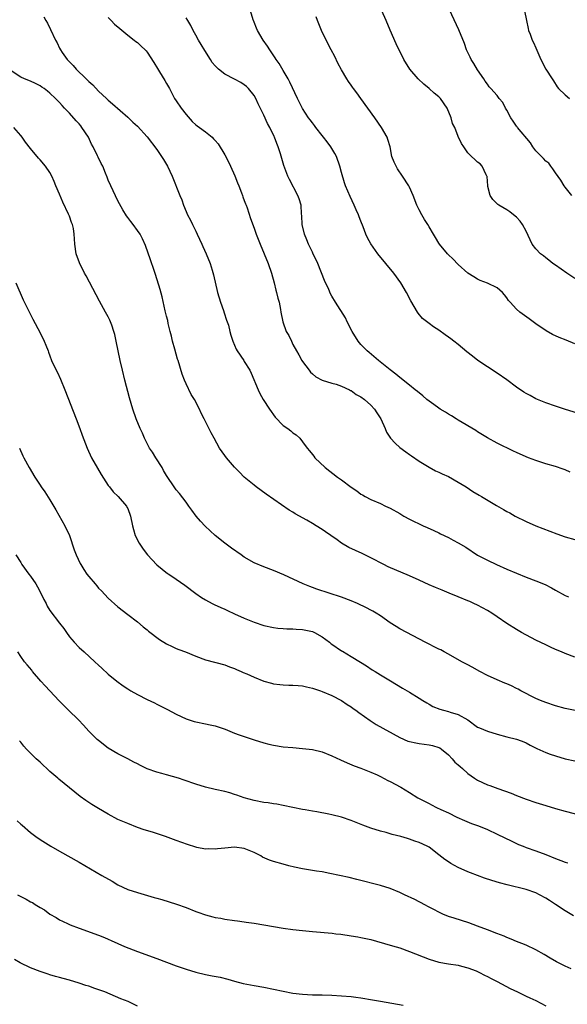
# Model space of a CAD drawing. Units: inches. Extents: x 2511000 to 2514000, y 1515000 to 1518000.
# Drawn here: x 2511185 to 2511297, y 1516834 to 1517037 of the extents above; entities that cross this region are included whole.
import ezdxf

# ---------------------------------------------------------------- set-up
doc = ezdxf.new("R2010")
doc.units = ezdxf.units.IN
doc.header["$MEASUREMENT"] = 0
doc.layers.add('LD25111515_10ft', color=93, linetype='Continuous')

msp = doc.modelspace()

# ---------------------------------------------------------------- linework, layer by layer
at = {"layer": 'LD25111515_10ft'}
for points, elevation in [([(2511301.53, 1516955.53), (2511296.88, 1516957), (2511295, 1516957.61), (2511293, 1516958.28), (2511291, 1516959.12), (2511289.81, 1516959.81), (2511289, 1516960.23), (2511288.53, 1516960.53), (2511287, 1516961.54), (2511285, 1516963.02), (2511283, 1516964.42), (2511281, 1516965.73), (2511279.05, 1516967.05), (2511277.91, 1516967.91), (2511276.81, 1516968.81), (2511275, 1516970.32), (2511274.13, 1516971), (2511273.48, 1516971.48), (2511273, 1516971.85), (2511272.29, 1516972.29), (2511271, 1516973.24), (2511269.92, 1516973.92), (2511269, 1516974.61), (2511267.69, 1516975.69), (2511266.77, 1516976.77), (2511266.62, 1516977), (2511265.27, 1516979.27), (2511264.36, 1516981), (2511263.19, 1516983), (2511261.77, 1516985), (2511260.14, 1516987), (2511258.46, 1516989), (2511257.01, 1516991.01), (2511256.31, 1516992.31), (2511256.01, 1516993), (2511255.44, 1516994.56), (2511255, 1516995.68), (2511254.61, 1516996.61), (2511254.49, 1516997), (2511254.01, 1516998.01), (2511253.63, 1516999), (2511252.79, 1517000.79), (2511251.84, 1517003), (2511251.61, 1517003.61), (2511251, 1517005.71), (2511250.65, 1517007), (2511249.94, 1517009), (2511249.63, 1517009.63), (2511248.82, 1517011), (2511248.05, 1517012.05), (2511247.3, 1517013), (2511247, 1517013.35), (2511245.73, 1517015), (2511245.43, 1517015.43), (2511245, 1517015.95), (2511244.55, 1517016.55), (2511244.23, 1517017), (2511243, 1517018.91), (2511242.28, 1517020.28), (2511241.93, 1517021), (2511240.35, 1517024.35), (2511240, 1517025), (2511239, 1517026.75), (2511238.17, 1517028.17), (2511237.57, 1517029), (2511237.37, 1517029.37), (2511236.22, 1517031), (2511235.77, 1517031.77), (2511234.89, 1517033), (2511233.69, 1517035), (2511233.47, 1517035.47), (2511233, 1517036.71), (2511232.87, 1517037), (2511232.84, 1517037.16), (2511232.29, 1517039)], 8290), ([(2511299, 1516983.92), (2511297.33, 1516985), (2511295, 1516986.62), (2511294.48, 1516987), (2511293.66, 1516987.66), (2511293, 1516988.15), (2511292.55, 1516988.55), (2511291.95, 1516989), (2511291, 1516990.03), (2511290.22, 1516991), (2511289, 1516993.62), (2511288.25, 1516995), (2511287.72, 1516995.72), (2511287, 1516996.5), (2511286.74, 1516996.74), (2511285.61, 1516997.61), (2511285, 1516998.01), (2511283.39, 1516999), (2511283.16, 1516999.16), (2511282.15, 1517000.15), (2511281.56, 1517001), (2511281.13, 1517002.87), (2511281.09, 1517003), (2511280.93, 1517004.93), (2511280.9, 1517005), (2511280.75, 1517005.25), (2511279.94, 1517007), (2511279.49, 1517007.49), (2511279, 1517007.88), (2511278.41, 1517008.41), (2511277.77, 1517009), (2511277, 1517009.78), (2511276.13, 1517011), (2511275.69, 1517011.69), (2511275, 1517013.15), (2511274.29, 1517015), (2511273.85, 1517015.85), (2511273.54, 1517017), (2511272.71, 1517019), (2511271.33, 1517021), (2511271, 1517021.31), (2511270.08, 1517022.08), (2511269.05, 1517023), (2511267.92, 1517023.92), (2511266.79, 1517025), (2511265.02, 1517027), (2511263.8, 1517029), (2511262.24, 1517032.24), (2511261.01, 1517035.01), (2511260.18, 1517037), (2511259.27, 1517039)], 8270), ([(2511298.39, 1517001), (2511297, 1517002.73), (2511296.82, 1517003), (2511296.12, 1517004.12), (2511295, 1517005.69), (2511294.49, 1517006.49), (2511294.07, 1517007), (2511293.62, 1517007.62), (2511293, 1517008.09), (2511292.58, 1517008.58), (2511291, 1517010.17), (2511290.38, 1517011), (2511289.85, 1517011.85), (2511287.2, 1517015), (2511287.13, 1517015.13), (2511287, 1517015.28), (2511286.32, 1517016.32), (2511285.83, 1517017), (2511285, 1517018.58), (2511284.75, 1517019), (2511284.15, 1517020.15), (2511283.46, 1517021), (2511283, 1517021.6), (2511281.74, 1517023), (2511281.4, 1517023.4), (2511281, 1517023.91), (2511280.56, 1517024.56), (2511280.3, 1517025), (2511279, 1517026.86), (2511278.2, 1517028.2), (2511277.64, 1517029), (2511277.46, 1517029.46), (2511276.73, 1517031), (2511276.29, 1517032.29), (2511275.11, 1517035.11), (2511273.19, 1517039.19)], 8260), ([(2511288.67, 1517039), (2511289.07, 1517037), (2511289.37, 1517035.37), (2511289.47, 1517035), (2511289.78, 1517034.22), (2511290.22, 1517033), (2511290.5, 1517032.5), (2511291, 1517031.4), (2511292.02, 1517029), (2511293.01, 1517027.01), (2511294.34, 1517025), (2511294.62, 1517024.62), (2511295.38, 1517023.38), (2511295.63, 1517023), (2511297, 1517021.72), (2511297.88, 1517021)], 8250), ([(2511189.75, 1517037.75), (2511190.17, 1517037), (2511190.48, 1517036.48), (2511191.15, 1517035.15), (2511192.16, 1517033), (2511192.46, 1517032.46), (2511193, 1517031.31), (2511193.18, 1517031), (2511193.54, 1517030.46), (2511194.56, 1517029), (2511194.78, 1517028.78), (2511195, 1517028.49), (2511195.79, 1517027.79), (2511196.38, 1517027), (2511198.46, 1517025), (2511198.75, 1517024.75), (2511199, 1517024.47), (2511199.81, 1517023.81), (2511201, 1517022.5), (2511202.62, 1517021), (2511203, 1517020.6), (2511203.88, 1517019.88), (2511207, 1517017.11), (2511208.09, 1517016.09), (2511209, 1517015.28), (2511211, 1517013.1), (2511213, 1517010.44), (2511213.99, 1517009), (2511214.39, 1517008.39), (2511215.18, 1517007), (2511216.14, 1517005), (2511217.71, 1517001), (2511218.11, 1517000.11), (2511218.45, 1516999), (2511219, 1516997.71), (2511219.32, 1516997), (2511219.92, 1516995.92), (2511220.34, 1516995), (2511221, 1516993.67), (2511221.31, 1516993), (2511222.23, 1516991), (2511222.47, 1516990.47), (2511223.15, 1516989), (2511223.96, 1516987), (2511224.35, 1516985.65), (2511224.67, 1516984.67), (2511225.51, 1516981), (2511226.08, 1516979), (2511226.69, 1516977.31), (2511226.84, 1516976.84), (2511227.35, 1516975.35), (2511227.49, 1516975), (2511227.72, 1516974.28), (2511228.05, 1516973), (2511228.22, 1516972.22), (2511228.64, 1516971), (2511229.34, 1516969.34), (2511229.55, 1516969), (2511230.87, 1516967), (2511231, 1516966.82), (2511232.12, 1516965), (2511232.44, 1516964.44), (2511233.82, 1516961), (2511234.19, 1516960.19), (2511234.88, 1516959), (2511236.18, 1516957), (2511236.49, 1516956.49), (2511237, 1516955.83), (2511237.34, 1516955.34), (2511239, 1516953.66), (2511239.96, 1516953), (2511240.54, 1516952.54), (2511241, 1516952.15), (2511241.68, 1516951.68), (2511242.4, 1516951), (2511243, 1516950.27), (2511243.92, 1516949), (2511244.43, 1516948.43), (2511245, 1516947.69), (2511245.31, 1516947.31), (2511245.53, 1516947), (2511247.62, 1516945), (2511250.2, 1516943), (2511251, 1516942.44), (2511253, 1516940.93), (2511254.15, 1516940.15), (2511255, 1516939.5), (2511255.33, 1516939.33), (2511255.87, 1516939), (2511257, 1516938.42), (2511259, 1516937.55), (2511260.06, 1516937), (2511261, 1516936.59), (2511263, 1516935.49), (2511263.84, 1516935), (2511265, 1516934.38), (2511267.76, 1516933), (2511268.6, 1516932.6), (2511269.99, 1516931.99), (2511271, 1516931.5), (2511271.36, 1516931.36), (2511273, 1516930.56), (2511273.97, 1516930.03), (2511275, 1516929.5), (2511276.55, 1516928.55), (2511279, 1516926.94), (2511281, 1516925.88), (2511282.91, 1516925), (2511285, 1516924.07), (2511287, 1516923.2), (2511289, 1516922.42), (2511291, 1516921.67), (2511292.89, 1516920.89), (2511294.21, 1516920.21), (2511295, 1516919.73), (2511297, 1516918.61), (2511297.67, 1516918.33)], 8320), ([(2511203, 1517037.66), (2511203.57, 1517037), (2511204.28, 1517036.28), (2511205.36, 1517035.36), (2511207, 1517034.03), (2511208.35, 1517033), (2511208.7, 1517032.7), (2511209, 1517032.47), (2511209.77, 1517031.77), (2511210.58, 1517031), (2511210.78, 1517030.78), (2511211, 1517030.5), (2511212.39, 1517028.39), (2511213.15, 1517027.15), (2511213.56, 1517026.44), (2511214.66, 1517024.66), (2511215, 1517024.04), (2511215.39, 1517023.39), (2511215.57, 1517023), (2511216.65, 1517021), (2511217, 1517020.46), (2511218, 1517019), (2511219, 1517017.69), (2511220.26, 1517016.26), (2511221, 1517015.57), (2511221.32, 1517015.32), (2511221.78, 1517015), (2511223, 1517014.08), (2511224.36, 1517013), (2511224.69, 1517012.69), (2511225, 1517012.34), (2511225.6, 1517011.6), (2511227, 1517009.34), (2511227.8, 1517007.8), (2511228.14, 1517007), (2511229.02, 1517005.02), (2511229.59, 1517003.59), (2511229.85, 1517003), (2511230.44, 1517001.56), (2511230.64, 1517001), (2511230.72, 1517000.72), (2511231, 1516999.99), (2511231.25, 1516999.25), (2511231.36, 1516999), (2511231.56, 1516998.44), (2511232.24, 1516996.24), (2511233, 1516994.24), (2511233.45, 1516993), (2511234.25, 1516991), (2511235.11, 1516989), (2511235.93, 1516987), (2511236.62, 1516985), (2511237.14, 1516983), (2511237.48, 1516981.48), (2511237.64, 1516981), (2511237.88, 1516979.88), (2511238.17, 1516979), (2511238.46, 1516977.54), (2511238.54, 1516977), (2511238.9, 1516975), (2511239.64, 1516973), (2511240.14, 1516972.14), (2511240.67, 1516971), (2511241, 1516970.34), (2511241.74, 1516969), (2511242.21, 1516968.21), (2511242.86, 1516967), (2511243, 1516966.78), (2511244.31, 1516965), (2511244.63, 1516964.63), (2511245, 1516964.28), (2511245.68, 1516963.68), (2511247, 1516962.99), (2511249, 1516962.34), (2511249.87, 1516962.12), (2511251, 1516961.72), (2511252.61, 1516961), (2511252.86, 1516960.86), (2511253, 1516960.82), (2511254.04, 1516960.04), (2511255, 1516959.53), (2511255.71, 1516959), (2511257, 1516957.81), (2511257.78, 1516957), (2511258.23, 1516956.23), (2511259.07, 1516955), (2511259.98, 1516953), (2511260.25, 1516952.25), (2511261.04, 1516951.04), (2511262, 1516950), (2511263, 1516949.13), (2511264.23, 1516948.23), (2511265, 1516947.65), (2511265.4, 1516947.4), (2511267, 1516946.31), (2511269, 1516945.08), (2511270.33, 1516944.33), (2511271, 1516944.04), (2511271.68, 1516943.68), (2511273, 1516943.1), (2511275, 1516942), (2511276.61, 1516941), (2511278.04, 1516940.04), (2511279.29, 1516939.29), (2511279.8, 1516939), (2511282.85, 1516937.15), (2511284.33, 1516936.33), (2511285, 1516935.94), (2511285.62, 1516935.62), (2511286.75, 1516935), (2511289, 1516933.89), (2511290.96, 1516933), (2511295.32, 1516931.32), (2511297, 1516930.72), (2511299, 1516930.13)], 8310), ([(2511298.06, 1516944.06), (2511297, 1516944.49), (2511296.63, 1516944.63), (2511295, 1516945.16), (2511293, 1516945.76), (2511291, 1516946.41), (2511289.49, 1516947), (2511287.74, 1516947.74), (2511287, 1516948.1), (2511286.36, 1516948.36), (2511283, 1516950.02), (2511281, 1516951.12), (2511279, 1516952.34), (2511278.6, 1516952.6), (2511275, 1516954.76), (2511274.61, 1516955), (2511273.64, 1516955.64), (2511273, 1516955.98), (2511272.4, 1516956.4), (2511271.31, 1516957), (2511271, 1516957.2), (2511269.98, 1516957.98), (2511269, 1516958.66), (2511268.58, 1516959), (2511267.75, 1516959.75), (2511266.65, 1516960.65), (2511266.16, 1516961), (2511265, 1516961.94), (2511263, 1516963.49), (2511262.19, 1516964.19), (2511261, 1516965.09), (2511258.6, 1516967), (2511256.65, 1516968.65), (2511256.26, 1516969), (2511255, 1516970.3), (2511254.44, 1516971), (2511253.18, 1516973), (2511252.18, 1516975), (2511251.82, 1516975.82), (2511249.78, 1516979), (2511249, 1516980.28), (2511248.75, 1516980.75), (2511248.36, 1516981.64), (2511247.5, 1516983.5), (2511246.12, 1516987), (2511245.12, 1516989.12), (2511245, 1516989.35), (2511244.2, 1516991), (2511243.86, 1516991.86), (2511243.35, 1516993), (2511242.89, 1516995), (2511242.84, 1516996.84), (2511242.78, 1516997.22), (2511242.68, 1516999), (2511242.31, 1517000.31), (2511242.02, 1517001), (2511240.26, 1517004.26), (2511239.93, 1517005), (2511239.14, 1517007.14), (2511238.42, 1517009.58), (2511237.98, 1517011), (2511237.68, 1517011.68), (2511237.24, 1517013), (2511237.14, 1517013.14), (2511236.27, 1517015), (2511235.79, 1517015.79), (2511235, 1517017.55), (2511233.87, 1517019.87), (2511233.35, 1517021), (2511233, 1517021.61), (2511231.87, 1517023), (2511231.43, 1517023.43), (2511231, 1517023.8), (2511230.26, 1517024.26), (2511229, 1517024.96), (2511227, 1517026), (2511225.71, 1517027), (2511225.34, 1517027.34), (2511225, 1517027.71), (2511224.41, 1517028.41), (2511224.01, 1517029), (2511222.84, 1517030.84), (2511222.1, 1517032.1), (2511221.55, 1517033), (2511221, 1517034.03), (2511220.46, 1517035), (2511219.98, 1517035.98), (2511219.37, 1517037), (2511219, 1517037.59)], 8300), ([(2511299, 1516970.47), (2511297.19, 1516971.19), (2511295.78, 1516971.78), (2511294.4, 1516972.4), (2511293.11, 1516973.11), (2511291, 1516974.54), (2511289.57, 1516975.57), (2511287.66, 1516977), (2511287, 1516977.58), (2511285.7, 1516979), (2511285.38, 1516979.38), (2511285, 1516979.95), (2511284.54, 1516980.54), (2511284.11, 1516981), (2511283, 1516981.97), (2511281, 1516982.96), (2511279.52, 1516983.52), (2511279, 1516983.77), (2511278.22, 1516984.22), (2511277, 1516985.03), (2511275, 1516986.8), (2511273.92, 1516987.92), (2511273, 1516988.78), (2511272.8, 1516989), (2511271.12, 1516991), (2511271, 1516991.17), (2511270.32, 1516992.32), (2511269.9, 1516993), (2511269, 1516994.51), (2511268.74, 1516995), (2511268.08, 1516996.08), (2511267.55, 1516997), (2511267, 1516998.02), (2511266.51, 1516999), (2511265.71, 1517001), (2511265, 1517002.69), (2511264.85, 1517003), (2511263.57, 1517005), (2511262.5, 1517006.5), (2511262.21, 1517007), (2511261.83, 1517007.83), (2511261.38, 1517009), (2511260.98, 1517011), (2511260.55, 1517012.55), (2511260.36, 1517013), (2511259.22, 1517015), (2511257.83, 1517017), (2511256.42, 1517019), (2511255, 1517020.98), (2511254.12, 1517022.12), (2511253.49, 1517023), (2511253.28, 1517023.28), (2511253, 1517023.69), (2511252.44, 1517024.44), (2511252.12, 1517025), (2511251, 1517026.85), (2511250.22, 1517028.22), (2511249.59, 1517029.59), (2511248.88, 1517031), (2511247.85, 1517033), (2511246.86, 1517035), (2511246.31, 1517036.31), (2511246.08, 1517037), (2511245.76, 1517037.76)], 8280), ([(2511299, 1516905.92), (2511297, 1516906.69), (2511296.27, 1516907), (2511295, 1516907.54), (2511294.02, 1516908.02), (2511293, 1516908.47), (2511291, 1516909.46), (2511288.03, 1516911), (2511287, 1516911.61), (2511285, 1516912.89), (2511283, 1516914.26), (2511281.9, 1516915), (2511281, 1516915.54), (2511279, 1516916.63), (2511278.21, 1516917), (2511277.37, 1516917.37), (2511277, 1516917.55), (2511275, 1516918.36), (2511273.11, 1516919.11), (2511271.71, 1516919.71), (2511271, 1516919.98), (2511270.3, 1516920.3), (2511269, 1516920.84), (2511267, 1516921.76), (2511265, 1516922.66), (2511260.56, 1516924.56), (2511259.67, 1516925), (2511257, 1516926.39), (2511255.26, 1516927.26), (2511252.53, 1516928.53), (2511251, 1516929.44), (2511250.07, 1516930.07), (2511248.83, 1516931), (2511247.73, 1516931.73), (2511247, 1516932.23), (2511245.79, 1516933), (2511245, 1516933.48), (2511243.89, 1516934.11), (2511241.47, 1516935.47), (2511241, 1516935.77), (2511240.21, 1516936.21), (2511235.52, 1516939.52), (2511233.46, 1516941), (2511233, 1516941.35), (2511231, 1516943), (2511230, 1516944), (2511229, 1516945.03), (2511227.32, 1516947), (2511227, 1516947.44), (2511225.92, 1516949), (2511224.78, 1516951), (2511224.15, 1516952.15), (2511222.72, 1516955), (2511222.14, 1516956.14), (2511221.77, 1516957), (2511221.51, 1516957.51), (2511221, 1516958.54), (2511220.75, 1516959), (2511220.04, 1516960.04), (2511219, 1516962.22), (2511218.67, 1516963), (2511218.21, 1516964.21), (2511217.36, 1516967), (2511217.28, 1516967.28), (2511216.68, 1516969.32), (2511216.25, 1516971), (2511216.02, 1516972.02), (2511215.76, 1516973), (2511215.35, 1516974.65), (2511215.23, 1516975.23), (2511215, 1516976.14), (2511214.74, 1516977.26), (2511214.11, 1516980.11), (2511213.67, 1516981.67), (2511212.72, 1516984.72), (2511212.42, 1516985.58), (2511211.72, 1516987.72), (2511210.67, 1516990.67), (2511210.07, 1516992.07), (2511209.54, 1516993), (2511209, 1516993.79), (2511208.13, 1516995), (2511207.63, 1516995.63), (2511207, 1516996.48), (2511206.79, 1516996.79), (2511206.03, 1516998.03), (2511205, 1516999.88), (2511203.52, 1517003), (2511203, 1517004.16), (2511202.75, 1517004.75), (2511202.44, 1517005.56), (2511201.86, 1517007), (2511201.55, 1517007.55), (2511200.91, 1517008.91), (2511200.81, 1517009.19), (2511199.93, 1517011), (2511199.59, 1517011.59), (2511198.95, 1517013), (2511197.6, 1517015), (2511197.34, 1517015.34), (2511197, 1517015.75), (2511196.37, 1517016.37), (2511195, 1517017.98), (2511194.01, 1517019), (2511193.53, 1517019.53), (2511193, 1517020.14), (2511192.55, 1517020.55), (2511192.12, 1517021), (2511191, 1517022.09), (2511190.49, 1517022.49), (2511189.82, 1517023), (2511189.33, 1517023.33), (2511189, 1517023.59), (2511188.04, 1517024.04), (2511187, 1517024.54), (2511185.78, 1517025), (2511185, 1517025.37), (2511183, 1517026.68)], 8330), ([(2511299.07, 1516894.93), (2511297, 1516895.39), (2511295, 1516895.93), (2511293, 1516896.59), (2511291.94, 1516897), (2511291, 1516897.43), (2511287.88, 1516899), (2511287.32, 1516899.32), (2511287, 1516899.46), (2511286, 1516900), (2511285, 1516900.41), (2511284.6, 1516900.6), (2511283, 1516901.27), (2511281, 1516902.17), (2511279.43, 1516903), (2511277.88, 1516903.88), (2511277, 1516904.36), (2511275.77, 1516905), (2511273, 1516906.54), (2511272.14, 1516907), (2511271.42, 1516907.42), (2511271, 1516907.6), (2511270.09, 1516908.09), (2511269, 1516908.6), (2511268.22, 1516909), (2511264.46, 1516911), (2511263, 1516911.76), (2511262.23, 1516912.23), (2511261, 1516913.01), (2511259, 1516914.42), (2511258.14, 1516915), (2511257.43, 1516915.43), (2511257, 1516915.63), (2511256.12, 1516916.12), (2511254.25, 1516917), (2511253, 1516917.56), (2511251, 1516918.3), (2511245.93, 1516919.93), (2511245, 1516920.28), (2511244.45, 1516920.45), (2511243.1, 1516921), (2511239.1, 1516922.9), (2511237, 1516923.81), (2511235, 1516924.55), (2511233, 1516925.37), (2511231, 1516926.54), (2511230.36, 1516927), (2511228.39, 1516928.39), (2511227.56, 1516929), (2511227, 1516929.41), (2511225, 1516930.97), (2511223.94, 1516931.94), (2511222.92, 1516932.92), (2511221.96, 1516933.96), (2511221.07, 1516935), (2511220.18, 1516936.18), (2511219.59, 1516937), (2511219, 1516937.86), (2511217.65, 1516939.65), (2511217, 1516940.41), (2511216.55, 1516941), (2511215.12, 1516943.12), (2511215, 1516943.32), (2511214.4, 1516944.4), (2511214.09, 1516945), (2511212.79, 1516947), (2511212.11, 1516948.11), (2511211.5, 1516949), (2511210.45, 1516951), (2511210.03, 1516952.03), (2511209.58, 1516953), (2511208.78, 1516955), (2511208.08, 1516957), (2511207.36, 1516959.36), (2511206.41, 1516963), (2511205.93, 1516965), (2511205.48, 1516967), (2511204.65, 1516971), (2511204.34, 1516972.34), (2511204.17, 1516973), (2511203.72, 1516974.28), (2511203.48, 1516975), (2511203.34, 1516975.34), (2511203, 1516976.02), (2511202.47, 1516977), (2511201.21, 1516979.21), (2511200.51, 1516980.51), (2511198.43, 1516984.43), (2511198.13, 1516985), (2511197.1, 1516987.1), (2511196.43, 1516989), (2511196.14, 1516991), (2511196.06, 1516992.06), (2511196.02, 1516993), (2511195.82, 1516994.18), (2511195.63, 1516995), (2511195.44, 1516995.44), (2511195, 1516996.72), (2511194.82, 1516997.18), (2511193.65, 1516999.65), (2511193, 1517001.3), (2511192.25, 1517003), (2511191.89, 1517003.89), (2511191.37, 1517005), (2511191, 1517005.73), (2511190.09, 1517007), (2511189, 1517008.32), (2511188.67, 1517008.67), (2511187, 1517010.65), (2511185.98, 1517011.98), (2511185.29, 1517013), (2511185, 1517013.37), (2511183.56, 1517015)], 8340), ([(2511183.97, 1516983), (2511185.51, 1516979.51), (2511187.5, 1516975.5), (2511189, 1516972.71), (2511189.82, 1516971), (2511190.18, 1516970.18), (2511190.61, 1516969), (2511190.73, 1516968.73), (2511191, 1516967.99), (2511191.35, 1516967), (2511192.29, 1516965), (2511192.54, 1516964.54), (2511193.2, 1516963.2), (2511194.1, 1516961), (2511196.42, 1516955), (2511197.17, 1516953), (2511197.65, 1516951.65), (2511198.67, 1516949), (2511199.58, 1516947), (2511200.82, 1516944.82), (2511201.57, 1516943.57), (2511203, 1516941.3), (2511203.25, 1516941), (2511204, 1516940), (2511205.04, 1516939), (2511206.75, 1516937), (2511206.85, 1516936.85), (2511207, 1516936.55), (2511207.56, 1516935), (2511207.97, 1516933), (2511208.19, 1516932.19), (2511208.55, 1516931), (2511209.38, 1516929.38), (2511209.61, 1516929), (2511210.19, 1516928.19), (2511211.08, 1516927), (2511213, 1516924.95), (2511215.19, 1516923.19), (2511215.44, 1516923), (2511217, 1516921.96), (2511218.74, 1516920.74), (2511221, 1516919.07), (2511222.22, 1516918.22), (2511223, 1516917.74), (2511224.35, 1516917), (2511224.78, 1516916.78), (2511226.15, 1516916.15), (2511227, 1516915.79), (2511227.53, 1516915.53), (2511229, 1516914.88), (2511231, 1516913.95), (2511233, 1516913.13), (2511235, 1516912.48), (2511237, 1516912.02), (2511237.91, 1516911.92), (2511239, 1516911.81), (2511239.76, 1516911.76), (2511241, 1516911.74), (2511241.68, 1516911.68), (2511243, 1516911.63), (2511245, 1516911.19), (2511245.14, 1516911.14), (2511245.41, 1516911), (2511247, 1516910.09), (2511248.49, 1516909), (2511248.77, 1516908.77), (2511249, 1516908.6), (2511251, 1516907.26), (2511251.17, 1516907.17), (2511253, 1516906.08), (2511254.91, 1516904.91), (2511256.13, 1516904.13), (2511257.33, 1516903.33), (2511257.9, 1516903), (2511259, 1516902.29), (2511261.04, 1516901.04), (2511262.31, 1516900.31), (2511263.55, 1516899.55), (2511265, 1516898.73), (2511267, 1516897.51), (2511267.74, 1516897), (2511268.53, 1516896.53), (2511269, 1516896.28), (2511269.8, 1516895.8), (2511271.22, 1516895.22), (2511272.01, 1516895), (2511273, 1516894.76), (2511273.38, 1516894.62), (2511275, 1516894.11), (2511276.97, 1516893), (2511279, 1516891.55), (2511279.37, 1516891.37), (2511281, 1516890.69), (2511283, 1516890.1), (2511285, 1516889.56), (2511287, 1516889.06), (2511287.18, 1516889), (2511288.49, 1516888.49), (2511289, 1516888.28), (2511289.82, 1516887.82), (2511291.15, 1516887.15), (2511293, 1516886.3), (2511293.95, 1516885.95), (2511295, 1516885.59), (2511297, 1516885.03), (2511299, 1516884.56)], 8350), ([(2511184.76, 1516949), (2511185.42, 1516947.42), (2511185.63, 1516947), (2511186.72, 1516945), (2511187.92, 1516943), (2511189, 1516941.37), (2511189.23, 1516941), (2511189.97, 1516939.97), (2511191, 1516938.3), (2511192.25, 1516936.25), (2511194.09, 1516933), (2511195, 1516931), (2511196.01, 1516928.01), (2511196.42, 1516927), (2511197.25, 1516925.25), (2511197.38, 1516925), (2511197.98, 1516923.98), (2511198.61, 1516923), (2511199, 1516922.51), (2511200.28, 1516921), (2511200.63, 1516920.63), (2511201, 1516920.17), (2511201.59, 1516919.59), (2511203, 1516918.05), (2511205, 1516916.28), (2511207, 1516914.72), (2511209, 1516913.19), (2511210.2, 1516912.2), (2511211, 1516911.59), (2511211.31, 1516911.31), (2511213.58, 1516909.58), (2511215, 1516908.71), (2511216.13, 1516908.13), (2511217, 1516907.72), (2511217.51, 1516907.51), (2511218.89, 1516907), (2511221, 1516906.14), (2511223, 1516905.37), (2511227, 1516904.34), (2511227.94, 1516903.94), (2511229, 1516903.6), (2511229.39, 1516903.39), (2511230.35, 1516903), (2511230.78, 1516902.78), (2511231.52, 1516902.48), (2511233, 1516901.8), (2511235, 1516901.02), (2511236.56, 1516900.56), (2511237, 1516900.45), (2511238.28, 1516900.28), (2511239, 1516900.22), (2511240.18, 1516900.18), (2511241, 1516900.2), (2511242.08, 1516900.08), (2511243, 1516900.05), (2511243.82, 1516899.82), (2511245, 1516899.58), (2511245.42, 1516899.42), (2511246.68, 1516899), (2511247, 1516898.88), (2511249, 1516898.02), (2511251, 1516897.02), (2511252.19, 1516896.19), (2511253, 1516895.69), (2511253.39, 1516895.39), (2511253.94, 1516895), (2511254.54, 1516894.54), (2511256.88, 1516892.88), (2511258.1, 1516892.1), (2511263, 1516889.38), (2511264.67, 1516888.67), (2511265, 1516888.55), (2511266.27, 1516888.27), (2511267, 1516888.15), (2511269, 1516887.91), (2511269.74, 1516887.74), (2511271, 1516887.35), (2511271.23, 1516887.23), (2511271.54, 1516887), (2511273, 1516885.82), (2511273.77, 1516885), (2511274.33, 1516884.33), (2511275, 1516883.77), (2511275.39, 1516883.39), (2511275.86, 1516883), (2511277, 1516881.98), (2511278.38, 1516881), (2511279, 1516880.58), (2511281, 1516879.64), (2511281.48, 1516879.48), (2511283.13, 1516878.87), (2511285.92, 1516877.92), (2511287, 1516877.46), (2511289, 1516876.71), (2511291, 1516876.03), (2511293, 1516875.39), (2511295, 1516874.79), (2511297, 1516874.23), (2511301, 1516873.19)], 8360), ([(2511183.97, 1516927), (2511185, 1516925.43), (2511185.25, 1516925), (2511186.66, 1516923), (2511187, 1516922.59), (2511188.08, 1516921), (2511188.43, 1516920.43), (2511189.23, 1516919), (2511189.78, 1516917.78), (2511190.21, 1516917), (2511190.45, 1516916.45), (2511191, 1516915.57), (2511193, 1516912.91), (2511193.85, 1516911.85), (2511194.4, 1516911), (2511195, 1516910.15), (2511195.96, 1516909), (2511197, 1516907.91), (2511198.05, 1516907), (2511200.25, 1516905), (2511201, 1516904.31), (2511201.65, 1516903.65), (2511203, 1516902.46), (2511204.76, 1516901), (2511206.05, 1516900.05), (2511207, 1516899.42), (2511207.68, 1516899), (2511209, 1516898.23), (2511211, 1516897.22), (2511212.5, 1516896.5), (2511213, 1516896.28), (2511215.19, 1516895.19), (2511217, 1516894.19), (2511219, 1516893.22), (2511220.68, 1516892.68), (2511221, 1516892.59), (2511223, 1516892.22), (2511224, 1516892), (2511225, 1516891.77), (2511225.59, 1516891.59), (2511227.08, 1516891.08), (2511229, 1516890.31), (2511229.97, 1516889.97), (2511231, 1516889.57), (2511233, 1516888.91), (2511235, 1516888.28), (2511236.02, 1516888.02), (2511237, 1516887.8), (2511239, 1516887.49), (2511241, 1516887.31), (2511243, 1516887.16), (2511245, 1516886.91), (2511247, 1516886.41), (2511249, 1516885.63), (2511250.78, 1516884.78), (2511252.16, 1516884.16), (2511253.58, 1516883.58), (2511255, 1516883.06), (2511257, 1516882.27), (2511258.31, 1516881.69), (2511259, 1516881.36), (2511260.54, 1516880.54), (2511261, 1516880.34), (2511263.18, 1516879.18), (2511265, 1516878.06), (2511266.67, 1516877), (2511267, 1516876.82), (2511268.21, 1516876.21), (2511269, 1516875.78), (2511269.54, 1516875.54), (2511270.56, 1516875), (2511271.41, 1516874.59), (2511273, 1516873.85), (2511274.69, 1516873), (2511276.27, 1516872.27), (2511277.71, 1516871.71), (2511279.18, 1516871.18), (2511281, 1516870.43), (2511283, 1516869.52), (2511286.02, 1516868.02), (2511287.39, 1516867.39), (2511288.38, 1516867), (2511289, 1516866.77), (2511291, 1516866.09), (2511293, 1516865.32), (2511295, 1516864.47), (2511296.09, 1516864.09), (2511297, 1516863.7), (2511297.57, 1516863.57)], 8370), ([(2511298.7, 1516852.7), (2511297, 1516853.68), (2511295, 1516854.98), (2511293.8, 1516855.8), (2511293, 1516856.3), (2511291.76, 1516857), (2511291, 1516857.39), (2511289, 1516858.07), (2511285.05, 1516859.05), (2511283.47, 1516859.47), (2511281.93, 1516859.93), (2511280.43, 1516860.43), (2511279, 1516860.95), (2511277.55, 1516861.55), (2511277, 1516861.73), (2511275, 1516862.62), (2511273.48, 1516863.48), (2511273, 1516863.76), (2511272.25, 1516864.25), (2511271, 1516865.25), (2511269, 1516866.8), (2511268.63, 1516867), (2511267, 1516867.79), (2511266.07, 1516868.07), (2511265, 1516868.46), (2511264.57, 1516868.57), (2511263.19, 1516869), (2511261.44, 1516869.44), (2511260.18, 1516869.82), (2511259, 1516870.13), (2511257, 1516870.74), (2511255.36, 1516871.36), (2511253, 1516872.29), (2511251, 1516872.97), (2511249, 1516873.48), (2511248.39, 1516873.61), (2511245.92, 1516874.08), (2511245, 1516874.21), (2511243.51, 1516874.49), (2511243, 1516874.55), (2511241, 1516874.97), (2511239, 1516875.42), (2511237.67, 1516875.67), (2511237, 1516875.75), (2511235.92, 1516875.92), (2511235, 1516876.03), (2511233, 1516876.41), (2511230.99, 1516876.99), (2511229.49, 1516877.49), (2511229, 1516877.68), (2511228.03, 1516877.97), (2511227, 1516878.26), (2511225, 1516878.7), (2511223, 1516879.19), (2511221, 1516879.8), (2511218.62, 1516880.62), (2511217.44, 1516881), (2511215, 1516881.7), (2511214.05, 1516881.95), (2511213, 1516882.27), (2511211, 1516882.97), (2511209.61, 1516883.61), (2511209, 1516883.95), (2511208.29, 1516884.29), (2511207, 1516884.99), (2511205.66, 1516885.66), (2511205, 1516886.02), (2511203, 1516887.22), (2511201, 1516888.76), (2511200.74, 1516889), (2511199, 1516890.7), (2511197.91, 1516891.91), (2511196.89, 1516893), (2511194.85, 1516895), (2511192.93, 1516896.93), (2511190.98, 1516899), (2511190.05, 1516900.05), (2511189.16, 1516901), (2511187.45, 1516903), (2511187.26, 1516903.26), (2511186.35, 1516904.35), (2511185.78, 1516905), (2511185, 1516906.06), (2511184.38, 1516907)], 8380), ([(2511298.26, 1516841.74), (2511297, 1516842.31), (2511295.2, 1516843.2), (2511293.94, 1516843.94), (2511292.71, 1516844.71), (2511291, 1516845.67), (2511289, 1516846.62), (2511288.1, 1516847), (2511287, 1516847.42), (2511285.9, 1516847.9), (2511285, 1516848.21), (2511284.46, 1516848.46), (2511282.97, 1516849.03), (2511281, 1516849.81), (2511279, 1516850.57), (2511277.2, 1516851.2), (2511274.17, 1516852.17), (2511273, 1516852.56), (2511271.87, 1516853), (2511271, 1516853.41), (2511269.97, 1516853.97), (2511269, 1516854.45), (2511267.98, 1516855), (2511267.36, 1516855.36), (2511267, 1516855.53), (2511266.05, 1516856.05), (2511263.97, 1516857), (2511263, 1516857.47), (2511261, 1516858.29), (2511259, 1516858.93), (2511254.17, 1516860.17), (2511252.56, 1516860.56), (2511248.59, 1516861.41), (2511247, 1516861.7), (2511245.85, 1516861.85), (2511243, 1516862.32), (2511241.3, 1516862.7), (2511240.18, 1516863), (2511239, 1516863.28), (2511237, 1516863.85), (2511236.16, 1516864.16), (2511234.77, 1516864.77), (2511234.41, 1516865), (2511233, 1516865.71), (2511231, 1516866.52), (2511229, 1516866.79), (2511227, 1516866.63), (2511225.51, 1516866.49), (2511225, 1516866.41), (2511223.55, 1516866.45), (2511223, 1516866.43), (2511221.23, 1516866.77), (2511221, 1516866.8), (2511219.33, 1516867.33), (2511217, 1516868.16), (2511216.4, 1516868.4), (2511214.77, 1516869), (2511212.12, 1516869.88), (2511210.38, 1516870.38), (2511209, 1516870.89), (2511207, 1516871.66), (2511205, 1516872.54), (2511203, 1516873.58), (2511201, 1516874.74), (2511199.6, 1516875.6), (2511198.39, 1516876.39), (2511197.21, 1516877.21), (2511195, 1516879), (2511193.91, 1516879.91), (2511192.81, 1516880.81), (2511192.6, 1516881), (2511191, 1516882.37), (2511189, 1516884.3), (2511188.2, 1516885), (2511186.17, 1516887), (2511185.61, 1516887.61), (2511185, 1516888.4), (2511184.72, 1516888.72)], 8390), ([(2511184.25, 1516872.25), (2511185, 1516871.56), (2511185.31, 1516871.31), (2511187, 1516869.84), (2511188.1, 1516869), (2511189, 1516868.37), (2511191.22, 1516867), (2511193, 1516866), (2511197, 1516863.72), (2511201.7, 1516861), (2511203.8, 1516859.8), (2511205, 1516859.07), (2511207, 1516858.12), (2511209, 1516857.46), (2511212.47, 1516856.47), (2511213, 1516856.3), (2511214.01, 1516856.01), (2511217.07, 1516855.07), (2511219, 1516854.38), (2511221, 1516853.59), (2511221.45, 1516853.45), (2511223, 1516852.87), (2511224.5, 1516852.5), (2511225, 1516852.36), (2511226.16, 1516852.16), (2511227, 1516852.01), (2511229, 1516851.72), (2511229.61, 1516851.61), (2511231, 1516851.43), (2511231.37, 1516851.37), (2511233, 1516851.15), (2511235, 1516850.85), (2511239, 1516850.16), (2511241, 1516849.87), (2511243, 1516849.64), (2511245, 1516849.44), (2511249.09, 1516849.09), (2511249.82, 1516849), (2511250.87, 1516848.87), (2511253, 1516848.56), (2511254.32, 1516848.32), (2511255, 1516848.22), (2511255.98, 1516847.98), (2511257, 1516847.77), (2511261, 1516846.66), (2511262.26, 1516846.26), (2511263, 1516846.05), (2511265, 1516845.34), (2511269, 1516843.78), (2511271, 1516843.15), (2511273, 1516842.79), (2511275, 1516842.48), (2511275.67, 1516842.33), (2511277, 1516841.95), (2511278.68, 1516841.32), (2511279.4, 1516841), (2511280.44, 1516840.44), (2511281, 1516840.21), (2511281.76, 1516839.76), (2511283, 1516839.16), (2511285.68, 1516837.68), (2511287.19, 1516837), (2511288.41, 1516836.41), (2511289, 1516836.16), (2511289.77, 1516835.77), (2511291, 1516835.21), (2511293, 1516834.16)], 8400), ([(2511184.34, 1516857), (2511185, 1516856.63), (2511186.1, 1516856.1), (2511187, 1516855.58), (2511187.39, 1516855.39), (2511188, 1516855), (2511189, 1516854.39), (2511189.89, 1516853.89), (2511191, 1516853.04), (2511192.31, 1516852.31), (2511193, 1516851.86), (2511193.59, 1516851.59), (2511194.77, 1516851), (2511195.17, 1516850.83), (2511197, 1516850.15), (2511201, 1516848.71), (2511202.2, 1516848.2), (2511203, 1516847.88), (2511203.59, 1516847.59), (2511205, 1516846.99), (2511206.37, 1516846.37), (2511209, 1516845.3), (2511213, 1516843.9), (2511215, 1516843.16), (2511217, 1516842.39), (2511219, 1516841.66), (2511221, 1516841.06), (2511223, 1516840.61), (2511224.35, 1516840.35), (2511226.01, 1516840.01), (2511227.61, 1516839.61), (2511229, 1516839.21), (2511230.75, 1516838.75), (2511233, 1516838.32), (2511235, 1516837.98), (2511237, 1516837.58), (2511239, 1516837.16), (2511241, 1516836.78), (2511243, 1516836.53), (2511245, 1516836.43), (2511246.4, 1516836.4), (2511247, 1516836.4), (2511249, 1516836.34), (2511251, 1516836.22), (2511253, 1516836.06), (2511253.95, 1516835.95), (2511255, 1516835.82), (2511257.39, 1516835.39), (2511259, 1516835.08), (2511263.7, 1516834.3)], 8410), ([(2511209, 1516834.06), (2511207.1, 1516835), (2511205.59, 1516835.59), (2511202.27, 1516837), (2511200.27, 1516837.73), (2511199, 1516838.17), (2511198.36, 1516838.36), (2511197, 1516838.83), (2511195, 1516839.42), (2511193.74, 1516839.74), (2511193, 1516839.98), (2511192.18, 1516840.18), (2511191, 1516840.55), (2511190.64, 1516840.64), (2511189, 1516841.18), (2511187, 1516841.97), (2511184.87, 1516843), (2511183.7, 1516843.7)], 8420)]:
    msp.add_lwpolyline(points, dxfattribs=dict(at, elevation=elevation))

doc.saveas('drawing.dxf')
